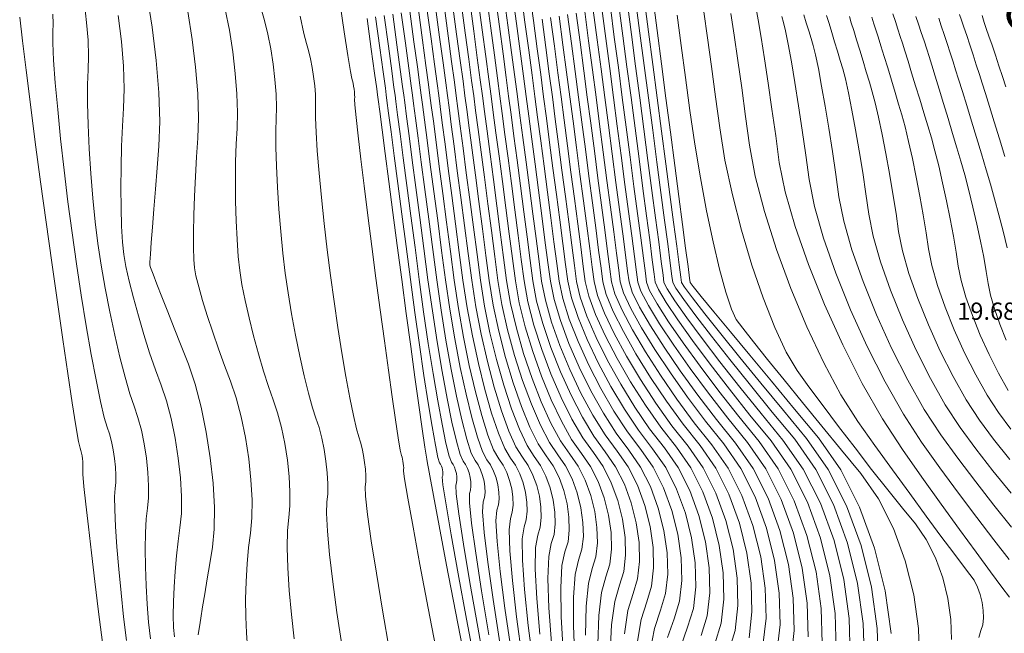
# Model space of a CAD drawing. Units: metres. Extents: x 0 to 629682, y 52 to 2097370.
# Drawn here: x 610875 to 610911, y 2096064 to 2096087 of the extents above; entities that cross this region are included whole.
import ezdxf

# ---------------------------------------------------------------- set-up
doc = ezdxf.new("R2010")
doc.units = ezdxf.units.M
for name, color, linetype in [('CVL_CURV_D', 8, 'Continuous'), ('CVL_CURV_G', 2, 'Continuous'), ('Estructura', 4, 'Continuous')]:
    doc.layers.add(name, color=color, linetype=linetype)
doc.styles.add('romans', font='romans.shx')
doc.styles.get("Standard").update_dxf_attribs({"font": 'arial.ttf'})

msp = doc.modelspace()

# ---------------------------------------------------------------- linework, layer by layer
at = {"layer": 'CVL_CURV_D', "linetype": 'Continuous', "lineweight": 0}
for points, elevation in [([(610898.42948, 2096064.1685), (610898.66071, 2096064.85159), (610898.85669, 2096065.49022), (610898.93967, 2096066.23693), (610898.91671, 2096067.05583), (610898.79485, 2096067.91103), (610898.58111, 2096068.76664), (610898.28255, 2096069.58676), (610897.90621, 2096070.33551), (610897.45912, 2096070.97699), (610896.97261, 2096071.61771), (610896.48484, 2096072.36433), (610896.01315, 2096073.18114), (610895.57486, 2096074.03245), (610895.1873, 2096074.88257), (610894.86779, 2096075.6958), (610894.63365, 2096076.43645), (610894.50222, 2096077.06882), (610894.41751, 2096077.71449), (610894.31541, 2096078.4927), (610894.20105, 2096079.36431), (610894.07958, 2096080.29014), (610893.95613, 2096081.23104), (610893.83584, 2096082.14784), (610893.72386, 2096083.00137), (610893.62531, 2096083.75249), (610893.52342, 2096084.52474), (610893.40199, 2096085.438), (610893.26704, 2096086.44759), (610893.12457, 2096087.50885)], 35), ([(610898.90769, 2096063.84313), (610899.15406, 2096064.54953), (610899.3606, 2096065.22262), (610899.44807, 2096066.00962), (610899.42387, 2096066.87271), (610899.29542, 2096067.77405), (610899.07016, 2096068.67582), (610898.75549, 2096069.54019), (610898.35884, 2096070.32933), (610897.88763, 2096071.00543), (610897.37593, 2096071.67262), (610896.86485, 2096072.43663), (610896.37238, 2096073.26194), (610895.91649, 2096074.11306), (610895.51518, 2096074.95446), (610895.18642, 2096075.75064), (610894.94821, 2096076.4661), (610894.81851, 2096077.06533), (610894.73805, 2096077.67857), (610894.63898, 2096078.43362), (610894.52645, 2096079.29133), (610894.40559, 2096080.21253), (610894.28153, 2096081.15806), (610894.15942, 2096082.08875), (610894.0444, 2096082.96546), (610893.94159, 2096083.749), (610893.83567, 2096084.55229), (610893.71182, 2096085.4848), (610893.57601, 2096086.50222), (610893.43417, 2096087.56023)], 34.5), ([(610881.44557, 2096064.26799), (610881.45592, 2096064.34784), (610881.48758, 2096064.55515), (610881.53754, 2096064.87135), (610881.60282, 2096065.27789), (610881.68041, 2096065.75619), (610881.76732, 2096066.2877), (610881.86055, 2096066.85385), (610881.9571, 2096067.43608), (610882.02262, 2096068.09609), (610882.02816, 2096068.88203), (610881.97881, 2096069.75507), (610881.87966, 2096070.67634), (610881.73583, 2096071.607), (610881.5524, 2096072.50819), (610881.33447, 2096073.34107), (610881.08713, 2096074.06678), (610880.82794, 2096074.72407), (610880.57649, 2096075.36362), (610880.34098, 2096075.96442), (610880.12959, 2096076.50545), (610879.95052, 2096076.96571), (610879.81196, 2096077.3242), (610879.7221, 2096077.55991), (610879.68913, 2096077.65183), (610879.695, 2096077.76002), (610879.7149, 2096078.04169), (610879.7469, 2096078.47161), (610879.78904, 2096079.02451), (610879.83939, 2096079.67516), (610879.89602, 2096080.39829), (610879.95697, 2096081.16867), (610880.02031, 2096081.96104), (610880.04934, 2096082.85195), (610880.01333, 2096083.90078), (610879.91928, 2096085.0566), (610879.77422, 2096086.26845), (610879.58514, 2096087.48537)], 47), ([(610890.09924, 2096063.47735), (610889.76506, 2096065.23002), (610889.46742, 2096066.811), (610889.21782, 2096068.15884), (610889.02771, 2096069.21208), (610888.90859, 2096069.9093), (610888.87194, 2096070.18905), (610888.87761, 2096070.24614), (610888.87809, 2096070.31413), (610888.87382, 2096070.38965), (610888.86525, 2096070.46935), (610888.8528, 2096070.54985), (610888.83694, 2096070.62781), (610888.81808, 2096070.69986), (610888.79669, 2096070.76264), (610888.75628, 2096070.9566), (610888.68369, 2096071.39939), (610888.58433, 2096072.05342), (610888.46359, 2096072.88112), (610888.32688, 2096073.84489), (610888.1796, 2096074.90715), (610888.02715, 2096076.03033), (610887.87492, 2096077.17683), (610887.72605, 2096078.32474), (610887.58309, 2096079.45189), (610887.45056, 2096080.52034), (610887.33299, 2096081.49212), (610887.2349, 2096082.3293), (610887.16081, 2096082.99392), (610887.11524, 2096083.44802), (610887.10274, 2096083.65367), (610887.10525, 2096083.73074), (610887.10213, 2096083.82147), (610887.094, 2096083.92145), (610887.08145, 2096084.02628), (610887.06509, 2096084.13155), (610887.04553, 2096084.23285), (610887.02338, 2096084.32578), (610886.99924, 2096084.40592), (610886.94968, 2096084.65781), (610886.85568, 2096085.23611), (610886.72448, 2096086.0916), (610886.56331, 2096087.17509)], 44.5), ([(610895.07731, 2096063.35806), (610895.02052, 2096064.58783), (610895.02092, 2096065.63526), (610895.08202, 2096066.44607), (610895.20732, 2096066.96598), (610895.32928, 2096067.36341), (610895.38092, 2096067.8281), (610895.36663, 2096068.33771), (610895.29079, 2096068.86992), (610895.15778, 2096069.40237), (610894.97199, 2096069.91275), (610894.73778, 2096070.3787), (610894.45955, 2096070.77791), (610894.14935, 2096071.23334), (610893.82478, 2096071.85821), (610893.49857, 2096072.6155), (610893.18345, 2096073.46822), (610892.89213, 2096074.37936), (610892.63734, 2096075.31192), (610892.4318, 2096076.22889), (610892.28823, 2096077.09327), (610892.17374, 2096077.96592), (610892.05036, 2096078.90627), (610891.92324, 2096079.87516), (610891.79751, 2096080.83341), (610891.67832, 2096081.74188), (610891.5708, 2096082.5614), (610891.48008, 2096083.25281), (610891.41131, 2096083.77694), (610891.33768, 2096084.33188), (610891.2332, 2096085.11036), (610891.10429, 2096086.06518), (610890.95737, 2096087.14914)], 38.5), ([(610895.90465, 2096063.92903), (610895.94262, 2096064.96694), (610896.03844, 2096065.79534), (610896.19401, 2096066.36186), (610896.33711, 2096066.82821), (610896.39771, 2096067.37348), (610896.38094, 2096067.97146), (610896.29195, 2096068.59595), (610896.13588, 2096069.22073), (610895.91786, 2096069.81961), (610895.64305, 2096070.36636), (610895.31657, 2096070.83479), (610894.95599, 2096071.34316), (610894.5848, 2096072.00281), (610894.21702, 2096072.77711), (610893.86671, 2096073.62943), (610893.54789, 2096074.52314), (610893.27461, 2096075.4216), (610893.0609, 2096076.28819), (610892.9208, 2096077.08628), (610892.81481, 2096077.89408), (610892.69752, 2096078.78811), (610892.57404, 2096079.7292), (610892.44953, 2096080.67819), (610892.32912, 2096081.59593), (610892.21795, 2096082.44324), (610892.12116, 2096083.18097), (610892.04388, 2096083.76995), (610891.96217, 2096084.38698), (610891.85286, 2096085.20397), (610891.72222, 2096086.17444), (610891.57657, 2096087.25191)], 37.5), ([(610896.34671, 2096063.59963), (610896.40346, 2096064.63278), (610896.51665, 2096065.46997), (610896.68735, 2096066.05981), (610896.84103, 2096066.56061), (610896.9061, 2096067.14617), (610896.8881, 2096067.78834), (610896.79253, 2096068.45897), (610896.62492, 2096069.12991), (610896.3908, 2096069.77304), (610896.09568, 2096070.36019), (610895.74508, 2096070.86323), (610895.35931, 2096071.39807), (610894.96481, 2096072.07511), (610894.57625, 2096072.85792), (610894.20834, 2096073.71003), (610893.87577, 2096074.59502), (610893.59325, 2096075.47644), (610893.37545, 2096076.31784), (610893.23708, 2096077.08279), (610893.13535, 2096077.85816), (610893.02109, 2096078.72903), (610892.89944, 2096079.65622), (610892.77554, 2096080.60058), (610892.65452, 2096081.52295), (610892.54153, 2096082.38416), (610892.4417, 2096083.14505), (610892.36017, 2096083.76646), (610892.27442, 2096084.41453), (610892.16268, 2096085.25078), (610892.03119, 2096086.22907), (610891.88617, 2096087.3033)], 37), ([(610896.86431, 2096064.29863), (610896.99485, 2096065.1446), (610897.18069, 2096065.75775), (610897.34494, 2096066.29301), (610897.41449, 2096066.91886), (610897.39525, 2096067.60521), (610897.29311, 2096068.32198), (610897.11397, 2096069.0391), (610896.86374, 2096069.72647), (610896.54831, 2096070.35402), (610896.17359, 2096070.89167), (610895.76264, 2096071.45298), (610895.34482, 2096072.14742), (610894.93548, 2096072.93872), (610894.54997, 2096073.79064), (610894.20366, 2096074.66691), (610893.91188, 2096075.53128), (610893.69, 2096076.3475), (610893.55337, 2096077.0793), (610893.45589, 2096077.82225), (610893.34467, 2096078.66995), (610893.22484, 2096079.58324), (610893.10155, 2096080.52297), (610892.97992, 2096081.44997), (610892.86511, 2096082.32508), (610892.76224, 2096083.10913), (610892.67645, 2096083.76297), (610892.58667, 2096084.44209), (610892.47251, 2096085.29758), (610892.34015, 2096086.2837), (610892.19577, 2096087.35468)], 36.5), ([(610897.786, 2096063.63031), (610897.95127, 2096064.49387), (610898.16737, 2096065.15364), (610898.35277, 2096065.75782), (610898.43128, 2096066.46424), (610898.40956, 2096067.23896), (610898.29427, 2096068.04801), (610898.09206, 2096068.85746), (610897.80961, 2096069.63333), (610897.45358, 2096070.34168), (610897.03061, 2096070.94855), (610896.56928, 2096071.5628), (610896.10483, 2096072.29202), (610895.65393, 2096073.10033), (610895.23323, 2096073.95185), (610894.85942, 2096074.81068), (610894.54915, 2096075.64096), (610894.3191, 2096076.4068), (610894.18594, 2096077.07231), (610894.09697, 2096077.75041), (610893.99183, 2096078.55179), (610893.87565, 2096079.43729), (610893.75357, 2096080.36775), (610893.63073, 2096081.30402), (610893.51226, 2096082.20692), (610893.40332, 2096083.03729), (610893.30902, 2096083.75598), (610893.21117, 2096084.49719), (610893.09217, 2096085.39119), (610892.95808, 2096086.39296), (610892.81497, 2096087.45746)], 35.5), ([(610905.54878, 2096063.28191), (610905.50972, 2096064.6752), (610905.30237, 2096066.13025), (610904.93872, 2096067.58599), (610904.43075, 2096068.98135), (610903.79043, 2096070.25528), (610903.02975, 2096071.3467), (610902.2158, 2096072.33155), (610901.42496, 2096073.30427), (610900.68309, 2096074.23161), (610900.01606, 2096075.08031), (610899.44976, 2096075.8171), (610899.01005, 2096076.40872), (610898.72282, 2096076.82192), (610898.61393, 2096077.02342), (610898.58452, 2096077.24754), (610898.52192, 2096077.72465), (610898.43127, 2096078.41559), (610898.3177, 2096079.2812), (610898.18635, 2096080.28232), (610898.04236, 2096081.37978), (610897.89087, 2096082.53443), (610897.73701, 2096083.70709), (610897.58265, 2096084.88291), (610897.42975, 2096086.04647), (610897.28357, 2096087.15779)], 28.5), ([(610906.52403, 2096064.30895), (610906.30353, 2096065.85628), (610905.91681, 2096067.40435), (610905.37662, 2096068.88821), (610904.6957, 2096070.24294), (610903.88677, 2096071.40358), (610903.02245, 2096072.44137), (610902.18498, 2096073.44888), (610901.40154, 2096074.39322), (610900.69932, 2096075.24152), (610900.10552, 2096075.96087), (610899.64733, 2096076.51841), (610899.35192, 2096076.88122), (610899.2465, 2096077.01644), (610899.2256, 2096077.1757), (610899.16908, 2096077.60649), (610899.08207, 2096078.26964), (610898.96972, 2096079.12598), (610898.83715, 2096080.13637), (610898.68952, 2096081.26162), (610898.53194, 2096082.46259), (610898.36958, 2096083.7001), (610898.20715, 2096084.93801), (610898.04941, 2096086.14008), (610897.9015, 2096087.26705)], 27.5), ([(610883.23041, 2096063.81154), (610883.18738, 2096064.33393), (610883.16402, 2096064.92386), (610883.1601, 2096065.55457), (610883.17537, 2096066.19931), (610883.2096, 2096066.83132), (610883.26255, 2096067.42384), (610883.33398, 2096067.95011), (610883.3883, 2096068.49728), (610883.39289, 2096069.14886), (610883.35198, 2096069.87264), (610883.26979, 2096070.63641), (610883.15054, 2096071.40796), (610882.99847, 2096072.15509), (610882.81779, 2096072.84557), (610882.61275, 2096073.44721), (610882.39455, 2096074.0175), (610882.17671, 2096074.61937), (610881.96688, 2096075.2288), (610881.77273, 2096075.82177), (610881.60191, 2096076.37423), (610881.46208, 2096076.86217), (610881.36088, 2096077.26155), (610881.30599, 2096077.54833), (610881.2833, 2096077.8486), (610881.2731, 2096078.28609), (610881.27467, 2096078.83324), (610881.28724, 2096079.4625), (610881.31008, 2096080.14634), (610881.34245, 2096080.8572), (610881.3836, 2096081.56754), (610881.4328, 2096082.2498), (610881.45686, 2096082.9884), (610881.42701, 2096083.85792), (610881.34904, 2096084.81614), (610881.22878, 2096085.82081), (610881.07202, 2096086.82969)], 46.5), ([(610886.64331, 2096063.90564), (610886.46454, 2096065.07694), (610886.31376, 2096066.18279), (610886.19659, 2096067.17907), (610886.11866, 2096068.0217), (610886.08557, 2096068.66657), (610886.10296, 2096069.06958), (610886.13296, 2096069.37171), (610886.13549, 2096069.73149), (610886.1129, 2096070.13115), (610886.06752, 2096070.55288), (610886.00167, 2096070.97891), (610885.9177, 2096071.39145), (610885.81794, 2096071.77272), (610885.70472, 2096072.10492), (610885.57541, 2096072.48705), (610885.4302, 2096073.00938), (610885.27561, 2096073.64111), (610885.11816, 2096074.35144), (610884.9644, 2096075.10956), (610884.82084, 2096075.88466), (610884.69402, 2096076.64594), (610884.59046, 2096077.36258), (610884.50468, 2096078.08667), (610884.4281, 2096078.86899), (610884.36262, 2096079.67679), (610884.31011, 2096080.47731), (610884.27249, 2096081.23782), (610884.25163, 2096081.92556), (610884.24942, 2096082.50778), (610884.26777, 2096082.95174), (610884.28106, 2096083.35957), (610884.26457, 2096083.8397), (610884.22152, 2096084.3688), (610884.15511, 2096084.92355), (610884.06856, 2096085.48062), (610883.96506, 2096086.01669), (610883.84784, 2096086.50844), (610883.7201, 2096086.93253)], 45.5), ([(610889.09976, 2096086.84081), (610889.25051, 2096085.7374), (610889.37424, 2096084.82953), (610889.46418, 2096084.16657), (610889.5136, 2096083.79789), (610889.55685, 2096083.46832), (610889.62933, 2096082.91589), (610889.72591, 2096082.17975), (610889.84146, 2096081.29908), (610889.97083, 2096080.31302), (610890.10889, 2096079.26076), (610890.2505, 2096078.18144), (610890.39052, 2096077.11422), (610890.54449, 2096076.05098), (610890.72552, 2096074.98288), (610890.92484, 2096073.94804), (610891.13366, 2096072.98459), (610891.34322, 2096072.13067), (610891.54473, 2096071.42439), (610891.72941, 2096070.90388), (610891.88849, 2096070.60727), (610892.02199, 2096070.41573), (610892.13436, 2096070.19217), (610892.2235, 2096069.94729), (610892.28732, 2096069.69182), (610892.32371, 2096069.43647), (610892.33056, 2096069.19195), (610892.30579, 2096068.96899), (610892.24727, 2096068.77831), (610892.21277, 2096068.39828), (610892.25585, 2096067.64021), (610892.36814, 2096066.56422), (610892.54129, 2096065.23043), (610892.76692, 2096063.69893)], 41.5), ([(610889.40936, 2096086.8922), (610889.55947, 2096085.79203), (610889.68406, 2096084.87633), (610889.77643, 2096084.19412), (610889.82989, 2096083.7944), (610889.87738, 2096083.4324), (610889.9529, 2096082.85681), (610890.05131, 2096082.10677), (610890.16747, 2096081.22147), (610890.29623, 2096080.24005), (610890.43247, 2096079.20168), (610890.57104, 2096078.14552), (610890.70681, 2096077.11073), (610890.85904, 2096076.08063), (610891.04416, 2096075.03772), (610891.25272, 2096074.01993), (610891.4753, 2096073.0652), (610891.70244, 2096072.21147), (610891.92473, 2096071.49669), (610892.13273, 2096070.95879), (610892.317, 2096070.63571), (610892.47462, 2096070.40956), (610892.60729, 2096070.1456), (610892.71255, 2096069.85647), (610892.7879, 2096069.55483), (610892.83086, 2096069.25334), (610892.83896, 2096068.96464), (610892.8097, 2096068.7014), (610892.74061, 2096068.47625), (610892.69098, 2096068.07291), (610892.71669, 2096067.30605), (610892.8102, 2096066.23482), (610892.96396, 2096064.91837), (610893.1704, 2096063.41581)], 41), ([(610889.71896, 2096086.94359), (610889.86844, 2096085.84666), (610889.99389, 2096084.92314), (610890.08868, 2096084.22167), (610890.14617, 2096083.79091), (610890.19792, 2096083.39648), (610890.27648, 2096082.79773), (610890.37671, 2096082.0338), (610890.49347, 2096081.14386), (610890.62163, 2096080.16707), (610890.75605, 2096079.14259), (610890.89158, 2096078.1096), (610891.02309, 2096077.10724), (610891.17359, 2096076.11028), (610891.3628, 2096075.09256), (610891.5806, 2096074.09181), (610891.81693, 2096073.1458), (610892.06167, 2096072.29228), (610892.30474, 2096071.56899), (610892.53605, 2096071.0137), (610892.74551, 2096070.66415), (610892.92725, 2096070.40339), (610893.08023, 2096070.09903), (610893.2016, 2096069.76565), (610893.28848, 2096069.41785), (610893.33802, 2096069.07021), (610893.34735, 2096068.73733), (610893.31362, 2096068.4338), (610893.23395, 2096068.1742), (610893.16918, 2096067.74754), (610893.17754, 2096066.97189), (610893.25227, 2096065.90542), (610893.38663, 2096064.6063), (610893.57387, 2096063.1327)], 40.5), ([(610894.23197, 2096063.98218), (610894.1364, 2096065.24663), (610894.09923, 2096066.30358), (610894.1256, 2096067.09681), (610894.22064, 2096067.57009), (610894.32145, 2096067.8986), (610894.36414, 2096068.28272), (610894.35232, 2096068.70396), (610894.28964, 2096069.14388), (610894.17969, 2096069.58401), (610894.02611, 2096070.00589), (610893.83252, 2096070.39105), (610893.60253, 2096070.72103), (610893.3427, 2096071.12352), (610893.06476, 2096071.7136), (610892.78012, 2096072.45389), (610892.50019, 2096073.30701), (610892.23637, 2096074.23559), (610892.00007, 2096075.20224), (610891.8027, 2096076.16959), (610891.65566, 2096077.10025), (610891.53266, 2096078.03776), (610891.4032, 2096079.02443), (610891.27244, 2096080.02111), (610891.14549, 2096080.98864), (610891.02752, 2096081.88784), (610890.92364, 2096082.67956), (610890.839, 2096083.32465), (610890.77874, 2096083.78392), (610890.71318, 2096084.27678), (610890.61355, 2096085.01675), (610890.48637, 2096085.95592), (610890.33816, 2096087.04636)], 39.5), ([(610894.65464, 2096063.67012), (610894.57846, 2096064.91723), (610894.56008, 2096065.96942), (610894.60381, 2096066.77144), (610894.71398, 2096067.26803), (610894.82536, 2096067.631), (610894.87253, 2096068.05541), (610894.85948, 2096068.52084), (610894.79021, 2096069.0069), (610894.66874, 2096069.49319), (610894.49905, 2096069.95932), (610894.28515, 2096070.38487), (610894.03104, 2096070.74947), (610893.74602, 2096071.17843), (610893.44477, 2096071.7859), (610893.13935, 2096072.53469), (610892.84182, 2096073.38762), (610892.56425, 2096074.30747), (610892.3187, 2096075.25708), (610892.11725, 2096076.19924), (610891.97194, 2096077.09676), (610891.8532, 2096078.00184), (610891.72678, 2096078.96535), (610891.59784, 2096079.94813), (610891.4715, 2096080.91102), (610891.35292, 2096081.81486), (610891.24722, 2096082.62048), (610891.15954, 2096083.28873), (610891.09503, 2096083.78043), (610891.02543, 2096084.30433), (610890.92337, 2096085.06355), (610890.79533, 2096086.01055), (610890.64776, 2096087.09775)], 39), ([(610902.3841, 2096063.61703), (610902.49843, 2096064.64577), (610902.46679, 2096065.77395), (610902.2989, 2096066.95215), (610902.00444, 2096068.1309), (610901.59312, 2096069.26077), (610901.07464, 2096070.29231), (610900.45869, 2096071.17606), (610899.79587, 2096072.00208), (610899.1449, 2096072.87045), (610898.52773, 2096073.74678), (610897.96628, 2096074.59668), (610897.48247, 2096075.38578), (610897.09824, 2096076.07968), (610896.83551, 2096076.64401), (610896.71622, 2096077.04438), (610896.66128, 2096077.46305), (610896.58045, 2096078.07914), (610896.47886, 2096078.85346), (610896.36164, 2096079.74687), (610896.23394, 2096080.72019), (610896.10089, 2096081.73427), (610895.96763, 2096082.74994), (610895.8393, 2096083.72804), (610895.70916, 2096084.7176), (610895.57079, 2096085.76564), (610895.42979, 2096086.83)], 31.5), ([(610902.88801, 2096063.34943), (610903.00682, 2096064.41846), (610902.97395, 2096065.59083), (610902.79948, 2096066.81516), (610902.49349, 2096068.04008), (610902.06606, 2096069.2142), (610901.52727, 2096070.28614), (610900.8872, 2096071.2045), (610900.19919, 2096072.05699), (610899.52491, 2096072.94275), (610898.88696, 2096073.82758), (610898.30791, 2096074.67729), (610897.81035, 2096075.45767), (610897.41688, 2096076.13452), (610897.15006, 2096076.67366), (610897.0325, 2096077.04088), (610896.98182, 2096077.42714), (610896.90403, 2096078.02006), (610896.80426, 2096078.78048), (610896.68765, 2096079.66926), (610896.55934, 2096080.64721), (610896.42447, 2096081.67519), (610896.28817, 2096082.71402), (610896.15559, 2096083.72455), (610896.02141, 2096084.74515), (610895.88061, 2096085.81244), (610895.73875, 2096086.88463)], 31), ([(610903.51521, 2096064.19115), (610903.4811, 2096065.4077), (610903.30006, 2096066.67818), (610902.98253, 2096067.94926), (610902.539, 2096069.16763), (610901.9799, 2096070.27996), (610901.31571, 2096071.23294), (610900.60251, 2096072.1119), (610899.90492, 2096073.01506), (610899.24618, 2096073.90839), (610898.64954, 2096074.75789), (610898.13823, 2096075.52955), (610897.73551, 2096076.18936), (610897.46461, 2096076.70331), (610897.34879, 2096077.03739), (610897.30236, 2096077.39122), (610897.22761, 2096077.96098), (610897.12966, 2096078.70751), (610897.01366, 2096079.59165), (610896.88474, 2096080.57423), (610896.74805, 2096081.61611), (610896.60871, 2096082.6781), (610896.47187, 2096083.72106), (610896.33366, 2096084.7727), (610896.19044, 2096085.85925), (610896.04772, 2096086.93927)], 30.5), ([(610904.532, 2096063.73653), (610904.49541, 2096065.04145), (610904.30121, 2096066.40421), (610903.96063, 2096067.76762), (610903.48487, 2096069.07449), (610902.88517, 2096070.26762), (610902.17273, 2096071.28982), (610901.40916, 2096072.22173), (610900.66494, 2096073.15966), (610899.96463, 2096074.07), (610899.3328, 2096074.9191), (610898.794, 2096075.67333), (610898.37278, 2096076.29904), (610898.09372, 2096076.76262), (610897.98136, 2096077.03041), (610897.94344, 2096077.31938), (610897.87477, 2096077.84281), (610897.78047, 2096078.56155), (610897.66568, 2096079.43643), (610897.53555, 2096080.42828), (610897.3952, 2096081.49794), (610897.24979, 2096082.60626), (610897.10444, 2096083.71407), (610896.95816, 2096084.82781), (610896.8101, 2096085.95286), (610896.66564, 2096087.04853)], 29.5), ([(610905.04039, 2096063.50922), (610905.00256, 2096064.85833), (610904.80179, 2096066.26723), (610904.44967, 2096067.67681), (610903.95781, 2096069.02792), (610903.3378, 2096070.26145), (610902.60124, 2096071.31826), (610901.81248, 2096072.27664), (610901.04495, 2096073.23197), (610900.32386, 2096074.15081), (610899.67443, 2096074.9997), (610899.12188, 2096075.74521), (610898.69142, 2096076.35388), (610898.40827, 2096076.79227), (610898.29764, 2096077.02691), (610898.26398, 2096077.28346), (610898.19834, 2096077.78373), (610898.10587, 2096078.48857), (610897.99169, 2096079.35881), (610897.86095, 2096080.3553), (610897.71878, 2096081.43886), (610897.57033, 2096082.57035), (610897.42072, 2096083.71058), (610897.27041, 2096084.85536), (610897.11992, 2096085.99966), (610896.97461, 2096087.10316)], 29), ([(610908.70097, 2096064.10092), (610908.68073, 2096064.82281), (610908.5733, 2096065.57669), (610908.38488, 2096066.33094), (610908.12169, 2096067.0539), (610907.78994, 2096067.71394), (610907.39581, 2096068.27943), (610906.92933, 2096068.84846), (610906.39308, 2096069.51854), (610905.81215, 2096070.25709), (610905.21161, 2096071.03156), (610904.61654, 2096071.80937), (610904.05204, 2096072.55796), (610903.54319, 2096073.24477), (610903.11505, 2096073.83723), (610902.72013, 2096074.50219), (610902.30512, 2096075.39392), (610901.88645, 2096076.46092), (610901.48052, 2096077.65171), (610901.10377, 2096078.91482), (610900.77262, 2096080.19876), (610900.50348, 2096081.45206), (610900.31276, 2096082.62323), (610900.16492, 2096083.73906), (610900.01691, 2096084.83597), (610899.87399, 2096085.87692), (610899.74138, 2096086.82485)], 26.5), ([(610910.7963, 2096065.62633), (610910.51772, 2096065.99402), (610910.10848, 2096066.54734), (610909.59202, 2096067.25411), (610908.99176, 2096068.08212), (610908.33113, 2096068.99918), (610907.63356, 2096069.97308), (610906.92247, 2096070.97164), (610906.20121, 2096072.08034), (610905.47488, 2096073.36553), (610904.76956, 2096074.76627), (610904.11134, 2096076.22165), (610903.5263, 2096077.67071), (610903.04052, 2096079.05254), (610902.68009, 2096080.30619), (610902.47108, 2096081.37074), (610902.34153, 2096082.33427), (610902.20566, 2096083.30244), (610902.06881, 2096084.24067), (610901.93635, 2096085.11438), (610901.81362, 2096085.88898), (610901.70599, 2096086.5299), (610901.61879, 2096087.00257)], 25.5), ([(610877.98538, 2096063.98664), (610877.84135, 2096065.10227), (610877.70426, 2096066.19745), (610877.57836, 2096067.23533), (610877.46786, 2096068.17907), (610877.37699, 2096068.9918), (610877.30997, 2096069.63669), (610877.27102, 2096070.07688), (610877.26438, 2096070.27552), (610877.27174, 2096070.34964), (610877.27236, 2096070.4379), (610877.26682, 2096070.53593), (610877.25569, 2096070.63939), (610877.23953, 2096070.7439), (610877.21894, 2096070.8451), (610877.19446, 2096070.93862), (610877.16669, 2096071.02012), (610877.11354, 2096071.2687), (610877.01735, 2096071.83444), (610876.88531, 2096072.66939), (610876.72462, 2096073.72558), (610876.54248, 2096074.95508), (610876.34606, 2096076.30994), (610876.14256, 2096077.74218), (610875.93918, 2096079.20388), (610875.74016, 2096080.6674), (610875.549, 2096082.10481), (610875.37173, 2096083.46768), (610875.21442, 2096084.70758), (610875.08312, 2096085.77609), (610874.98389, 2096086.62478)], 49), ([(610878.85043, 2096064.05698), (610878.74499, 2096064.91366), (610878.65009, 2096065.78688), (610878.56816, 2096066.64434), (610878.5016, 2096067.45377), (610878.45284, 2096068.1829), (610878.4243, 2096068.79944), (610878.4184, 2096069.27112), (610878.43756, 2096069.56566), (610878.45946, 2096069.78625), (610878.46131, 2096070.04893), (610878.44482, 2096070.34072), (610878.41168, 2096070.64863), (610878.36361, 2096070.95967), (610878.3023, 2096071.26087), (610878.22946, 2096071.53923), (610878.1468, 2096071.78178), (610878.04214, 2096072.13254), (610877.90713, 2096072.71674), (610877.74923, 2096073.49314), (610877.57587, 2096074.42055), (610877.39449, 2096075.45774), (610877.21253, 2096076.5635), (610877.03745, 2096077.69661), (610876.87667, 2096078.81587), (610876.72887, 2096079.94055), (610876.59047, 2096081.08903), (610876.46552, 2096082.21866), (610876.35808, 2096083.28682), (610876.27219, 2096084.25086), (610876.21192, 2096085.06816), (610876.18133, 2096085.69607), (610876.18447, 2096086.09198), (610876.19417, 2096086.38974), (610876.18213, 2096086.74028)], 48.5), ([(610880.58052, 2096064.19765), (610880.55228, 2096064.53645), (610880.54175, 2096064.96573), (610880.54775, 2096065.46235), (610880.56908, 2096066.00318), (610880.60455, 2096066.56509), (610880.65298, 2096067.12495), (610880.71317, 2096067.65961), (610880.78392, 2096068.14594), (610880.8349, 2096068.65947), (610880.83921, 2096069.271), (610880.80081, 2096069.95028), (610880.72367, 2096070.6671), (610880.61175, 2096071.39122), (610880.46903, 2096072.09242), (610880.29946, 2096072.74046), (610880.10702, 2096073.30511), (610879.89934, 2096073.86023), (610879.68671, 2096074.48133), (610879.47706, 2096075.14066), (610879.27835, 2096075.81048), (610879.09851, 2096076.46305), (610878.94548, 2096077.07063), (610878.82722, 2096077.60548), (610878.75164, 2096078.03984), (610878.70629, 2096078.48686), (610878.67343, 2096079.05747), (610878.6531, 2096079.72063), (610878.64539, 2096080.44528), (610878.65033, 2096081.20039), (610878.66799, 2096081.95491), (610878.69842, 2096082.67781), (610878.7417, 2096083.33802), (610878.76428, 2096084.03121), (610878.73626, 2096084.84728), (610878.66309, 2096085.7466), (610878.55022, 2096086.6895)], 47.5), ([(610888.37127, 2096063.69149), (610888.1148, 2096065.15348), (610887.89059, 2096066.49689), (610887.7072, 2096067.66896), (610887.57318, 2096068.61689), (610887.49708, 2096069.28794), (610887.48745, 2096069.62931), (610887.50528, 2096069.80893), (610887.50679, 2096070.02281), (610887.49336, 2096070.2604), (610887.46638, 2096070.51111), (610887.42724, 2096070.76438), (610887.37732, 2096071.00963), (610887.31801, 2096071.23629), (610887.2507, 2096071.43378), (610887.16585, 2096071.72182), (610887.05695, 2096072.20438), (610886.92997, 2096072.84727), (610886.79088, 2096073.61628), (610886.64564, 2096074.47722), (610886.50022, 2096075.39591), (610886.36058, 2096076.33813), (610886.23269, 2096077.26971), (610886.11537, 2096078.20571), (610886.0056, 2096079.16044), (610885.90659, 2096080.09856), (610885.82155, 2096080.98472), (610885.75369, 2096081.78356), (610885.70622, 2096082.45974), (610885.68233, 2096082.9779), (610885.68525, 2096083.3027), (610885.69315, 2096083.54515), (610885.68335, 2096083.83058), (610885.65776, 2096084.14512), (610885.61828, 2096084.47492), (610885.56682, 2096084.80609), (610885.5053, 2096085.12477), (610885.43561, 2096085.41711), (610885.35967, 2096085.66923), (610885.26187, 2096086.03916), (610885.13042, 2096086.66444)], 45), ([(610887.86136, 2096086.63527), (610888.01465, 2096085.51887), (610888.13492, 2096084.6423), (610888.21519, 2096084.05637), (610888.24847, 2096083.81186), (610888.27469, 2096083.612), (610888.33501, 2096083.15221), (610888.4243, 2096082.47166), (610888.53742, 2096081.60952), (610888.66922, 2096080.60494), (610888.81458, 2096079.49708), (610888.96834, 2096078.32511), (610889.12538, 2096077.12819), (610889.28629, 2096075.93238), (610889.45098, 2096074.76352), (610889.61331, 2096073.66049), (610889.76714, 2096072.66218), (610889.90632, 2096071.80745), (610890.02469, 2096071.13517), (610890.11612, 2096070.68424), (610890.17445, 2096070.49351), (610890.21145, 2096070.44042), (610890.2426, 2096070.37844), (610890.26731, 2096070.31057), (610890.285, 2096070.23975), (610890.29509, 2096070.16897), (610890.29699, 2096070.10119), (610890.29012, 2096070.03939), (610890.2739, 2096069.98653), (610890.29993, 2096069.69975), (610890.41246, 2096068.97684), (610890.59989, 2096067.88182), (610890.8506, 2096066.47867), (610891.15301, 2096064.83139), (610891.4955, 2096063.00398)], 43.5), ([(610888.17096, 2096086.68665), (610888.32362, 2096085.5735), (610888.44475, 2096084.68911), (610888.52744, 2096084.08392), (610888.56475, 2096083.80837), (610888.59523, 2096083.57608), (610888.65859, 2096083.09313), (610888.7497, 2096082.39869), (610888.86343, 2096081.53191), (610888.99462, 2096080.53196), (610889.13816, 2096079.438), (610889.28888, 2096078.28919), (610889.44167, 2096077.1247), (610889.60084, 2096075.96203), (610889.76962, 2096074.81836), (610889.9412, 2096073.73238), (610890.10877, 2096072.74278), (610890.26554, 2096071.88825), (610890.4047, 2096071.20748), (610890.51944, 2096070.73915), (610890.60296, 2096070.52195), (610890.66409, 2096070.43424), (610890.71554, 2096070.33187), (610890.75636, 2096070.21975), (610890.78558, 2096070.10277), (610890.80225, 2096069.98584), (610890.80538, 2096069.87388), (610890.79404, 2096069.77179), (610890.76724, 2096069.68447), (610890.77814, 2096069.37438), (610890.87331, 2096068.64269), (610891.04195, 2096067.55242), (610891.27328, 2096066.16661), (610891.55649, 2096064.54828), (610891.88079, 2096062.76044)], 43), ([(610888.48056, 2096086.73804), (610888.63258, 2096085.62814), (610888.75458, 2096084.73592), (610888.83969, 2096084.11147), (610888.88104, 2096083.80488), (610888.91577, 2096083.54016), (610888.98217, 2096083.03405), (610889.07511, 2096082.32571), (610889.18944, 2096081.4543), (610889.32003, 2096080.45898), (610889.46173, 2096079.37892), (610889.60942, 2096078.25327), (610889.75795, 2096077.12121), (610889.91539, 2096075.99168), (610890.08825, 2096074.8732), (610890.26908, 2096073.80427), (610890.4504, 2096072.82339), (610890.62477, 2096071.96906), (610890.78471, 2096071.27978), (610890.92276, 2096070.79406), (610891.03147, 2096070.55039), (610891.11672, 2096070.42807), (610891.18848, 2096070.28531), (610891.24541, 2096070.12893), (610891.28616, 2096069.96578), (610891.3094, 2096069.80272), (610891.31378, 2096069.64657), (610891.29795, 2096069.50419), (610891.26059, 2096069.38242), (610891.25635, 2096069.04901), (610891.33415, 2096068.30853), (610891.48401, 2096067.22302), (610891.69595, 2096065.85455), (610891.95997, 2096064.26516)], 42.5), ([(610900.14074, 2096063.94542), (610900.36844, 2096064.68743), (610900.46485, 2096065.555), (610900.43818, 2096066.50646), (610900.29658, 2096067.50008), (610900.04825, 2096068.49418), (610899.70137, 2096069.44705), (610899.26411, 2096070.31699), (610898.74465, 2096071.0623), (610898.18258, 2096071.78244), (610897.62487, 2096072.58124), (610897.09083, 2096073.42356), (610896.59976, 2096074.27426), (610896.17094, 2096075.09823), (610895.8237, 2096075.86032), (610895.57731, 2096076.5254), (610895.45108, 2096077.05835), (610895.37913, 2096077.60673), (610895.28614, 2096078.31546), (610895.17725, 2096079.14537), (610895.05761, 2096080.05731), (610894.93233, 2096081.0121), (610894.80658, 2096081.97059), (610894.68547, 2096082.89362), (610894.57416, 2096083.74201), (610894.46017, 2096084.60739), (610894.33148, 2096085.57841), (610894.19393, 2096086.61148)], 33.5), ([(610900.63408, 2096063.64337), (610900.87235, 2096064.41983), (610900.97325, 2096065.32769), (610900.94533, 2096066.32333), (610900.79716, 2096067.3631), (610900.5373, 2096068.40336), (610900.17431, 2096069.40048), (610899.71674, 2096070.31082), (610899.17316, 2096071.09074), (610898.5859, 2096071.83735), (610898.00488, 2096072.65354), (610897.45006, 2096073.50436), (610896.94139, 2096074.35487), (610896.49883, 2096075.17012), (610896.14233, 2096075.91516), (610895.89186, 2096076.55506), (610895.76736, 2096077.05485), (610895.69967, 2096077.57081), (610895.60972, 2096078.25638), (610895.50265, 2096079.0724), (610895.38361, 2096079.9797), (610895.25774, 2096080.93912), (610895.13016, 2096081.91151), (610895.00601, 2096082.8577), (610894.89045, 2096083.73852), (610894.77241, 2096084.63495), (610894.6413, 2096085.62522), (610894.5029, 2096086.66611)], 33), ([(610901.37627, 2096064.15223), (610901.48164, 2096065.10038), (610901.45248, 2096066.1402), (610901.29774, 2096067.22611), (610901.02635, 2096068.31254), (610900.64724, 2096069.35391), (610900.16937, 2096070.30465), (610899.60167, 2096071.11918), (610898.98922, 2096071.89226), (610898.38489, 2096072.72584), (610897.80928, 2096073.58517), (610897.28302, 2096074.43547), (610896.82671, 2096075.242), (610896.46097, 2096075.97), (610896.20641, 2096076.58471), (610896.08365, 2096077.05136), (610896.02021, 2096077.53489), (610895.9333, 2096078.1973), (610895.82806, 2096078.99942), (610895.70962, 2096079.90209), (610895.58314, 2096080.86615), (610895.45373, 2096081.85243), (610895.32655, 2096082.82178), (610895.20673, 2096083.73503), (610895.08466, 2096084.6625), (610894.95113, 2096085.67203), (610894.81186, 2096086.72074)], 32.5), ([(610907.54146, 2096063.32227), (610907.50862, 2096064.49365), (610907.33429, 2096065.71695), (610907.02856, 2096066.94083), (610906.6015, 2096068.11396), (610906.06316, 2096069.18499), (610905.42363, 2096070.10258), (610904.72145, 2096070.94881), (610904.00604, 2096071.81815), (610903.30382, 2096072.67788), (610902.64121, 2096073.49529), (610902.04462, 2096074.23765), (610901.54048, 2096074.87223), (610901.1552, 2096075.36631), (610900.91519, 2096075.68718), (610900.73868, 2096076.05247), (610900.53283, 2096076.6721), (610900.30751, 2096077.50174), (610900.07257, 2096078.4971), (610899.83785, 2096079.61387), (610899.61322, 2096080.80772), (610899.40852, 2096082.03436), (610899.23361, 2096083.24948), (610899.07661, 2096084.44146), (610898.92254, 2096085.60274), (610898.77657, 2096086.69504)], 27), ([(610910.78857, 2096066.99921), (610910.23251, 2096067.7092), (610909.61285, 2096068.5201), (610908.95428, 2096069.40001), (610908.28144, 2096070.31703), (610907.61901, 2096071.23925), (610906.95974, 2096072.25265), (610906.29585, 2096073.42737), (610905.65115, 2096074.70772), (610905.04951, 2096076.03799), (610904.51476, 2096077.3625), (610904.07073, 2096078.62555), (610903.74128, 2096079.77145), (610903.55024, 2096080.74449), (610903.42984, 2096081.63188), (610903.30003, 2096082.53568), (610903.16623, 2096083.42255), (610903.03384, 2096084.25914), (610902.90828, 2096085.01211), (610902.79495, 2096085.64811), (610902.69928, 2096086.13379), (610902.62667, 2096086.43581), (610902.56341, 2096086.64741)], 25), ([(610910.873, 2096068.16429), (610910.23395, 2096068.95808), (610909.57742, 2096069.80085), (610908.92932, 2096070.66098), (610908.31555, 2096071.50686), (610907.71828, 2096072.42496), (610907.11681, 2096073.48921), (610906.53275, 2096074.64916), (610905.98768, 2096075.85434), (610905.50321, 2096077.05429), (610905.10095, 2096078.19857), (610904.80247, 2096079.23671), (610904.6294, 2096080.11825), (610904.51815, 2096080.92948), (610904.3944, 2096081.76891), (610904.26364, 2096082.60442), (610904.13133, 2096083.40391), (610904.00293, 2096084.13524), (610903.88392, 2096084.76632), (610903.77976, 2096085.26502), (610903.69593, 2096085.59923), (610903.61927, 2096085.85568), (610903.53535, 2096086.13463), (610903.44779, 2096086.42425), (610903.36019, 2096086.71271)], 24.5), ([(610910.80886, 2096070.61383), (610910.2212, 2096071.35183), (610909.70863, 2096072.04207), (610909.23535, 2096072.76958), (610908.75874, 2096073.6129), (610908.29593, 2096074.53204), (610907.86402, 2096075.48703), (610907.48013, 2096076.43787), (610907.16137, 2096077.3446), (610906.92486, 2096078.16722), (610906.78771, 2096078.86576), (610906.69476, 2096079.52469), (610906.58315, 2096080.23538), (610906.45847, 2096080.96818), (610906.3263, 2096081.69344), (610906.19223, 2096082.3815), (610906.06185, 2096083.00273), (610905.94073, 2096083.52747), (610905.83447, 2096083.92607), (610905.73099, 2096084.27222), (610905.61773, 2096084.64874), (610905.49954, 2096085.03966), (610905.38129, 2096085.42902), (610905.26785, 2096085.80084), (610905.16406, 2096086.13915), (610905.07479, 2096086.42799), (610905.00491, 2096086.65139)], 23.5), ([(610910.8506, 2096071.70986), (610910.40516, 2096072.30968), (610909.99388, 2096072.94189), (610909.57971, 2096073.67474), (610909.17752, 2096074.47348), (610908.80219, 2096075.30337), (610908.46858, 2096076.12966), (610908.19158, 2096076.91761), (610907.98605, 2096077.63248), (610907.86687, 2096078.23951), (610907.78307, 2096078.82229), (610907.67752, 2096079.46861), (610907.55588, 2096080.15005), (610907.42379, 2096080.8382), (610907.28688, 2096081.50464), (610907.15081, 2096082.12094), (610907.02122, 2096082.6587), (610906.90374, 2096083.08949), (610906.78685, 2096083.48049), (610906.65891, 2096083.90579), (610906.52541, 2096084.34737), (610906.39184, 2096084.78717), (610906.2637, 2096085.20716), (610906.14646, 2096085.58931), (610906.04563, 2096085.91558), (610905.9667, 2096086.16792), (610905.89611, 2096086.38941), (610905.81888, 2096086.62848)], 23), ([(610910.75242, 2096073.1142), (610910.40068, 2096073.73658), (610910.05911, 2096074.41492), (610909.74036, 2096075.11971), (610909.45704, 2096075.82145), (610909.22179, 2096076.49063), (610909.04724, 2096077.09774), (610908.94603, 2096077.61327), (610908.87137, 2096078.11989), (610908.7719, 2096078.70184), (610908.6533, 2096079.33193), (610908.52128, 2096079.98296), (610908.38154, 2096080.62777), (610908.23978, 2096081.23915), (610908.1017, 2096081.78992), (610907.97301, 2096082.25291), (610907.84271, 2096082.68876), (610907.7001, 2096083.16285), (610907.55128, 2096083.65507), (610907.4024, 2096084.14532), (610907.25955, 2096084.61349), (610907.12887, 2096085.03948), (610907.01647, 2096085.40317), (610906.92848, 2096085.68446), (610906.8498, 2096085.93135), (610906.76371, 2096086.19784), (610906.67392, 2096086.47279), (610906.5841, 2096086.74506)], 22.5), ([(610910.71625, 2096078.27249), (610910.57084, 2096078.87403), (610910.41771, 2096079.47556), (610910.26267, 2096080.05238), (610910.11155, 2096080.57975), (610909.95443, 2096081.1053), (610909.78247, 2096081.67696), (610909.60303, 2096082.27048), (610909.4235, 2096082.86163), (610909.25126, 2096083.42615), (610909.09368, 2096083.9398), (610908.95815, 2096084.37834), (610908.85205, 2096084.71752), (610908.75718, 2096085.01523), (610908.65337, 2096085.33656), (610908.5451, 2096085.6681), (610908.43679, 2096085.99641), (610908.33291, 2096086.30806), (610908.23791, 2096086.58964)], 21.5), ([(610910.6289, 2096081.57819), (610910.43405, 2096082.21978), (610910.24711, 2096082.83248), (610910.07609, 2096083.38997), (610909.92899, 2096083.86593), (610909.81384, 2096084.23406), (610909.71087, 2096084.55717), (610909.5982, 2096084.90592), (610909.48068, 2096085.26575), (610909.36314, 2096085.62208), (610909.2504, 2096085.96033), (610909.14729, 2096086.26594), (610909.05865, 2096086.52433), (610908.98931, 2096086.72094)], 21), ([(610910.66455, 2096084.09911), (610910.54303, 2096084.47529), (610910.41627, 2096084.8634), (610910.28949, 2096085.24775), (610910.16788, 2096085.6126), (610910.05666, 2096085.94224), (610909.96105, 2096086.22095), (610909.88626, 2096086.43301), (610909.81382, 2096086.6816)], 20.5)]:
    msp.add_lwpolyline(points, dxfattribs=dict(at, elevation=elevation))
at = {"layer": 'CVL_CURV_G', "linetype": 'Continuous', "lineweight": 5}
for points, elevation in [([(610895.46259, 2096064.25843), (610895.48177, 2096065.3011), (610895.56023, 2096066.1207), (610895.70066, 2096066.66392), (610895.83319, 2096067.09581), (610895.88932, 2096067.60079), (610895.87379, 2096068.15459), (610895.79137, 2096068.73293), (610895.64683, 2096069.31155), (610895.44492, 2096069.86618), (610895.19041, 2096070.37253), (610894.88806, 2096070.80635), (610894.55267, 2096071.28825), (610894.20479, 2096071.93051), (610893.8578, 2096072.69631), (610893.52508, 2096073.54882), (610893.22001, 2096074.45125), (610892.95597, 2096075.36676), (610892.74635, 2096076.25854), (610892.60451, 2096077.08978), (610892.49427, 2096077.93), (610892.37394, 2096078.84719), (610892.24864, 2096079.80218), (610892.12352, 2096080.7558), (610892.00372, 2096081.66891), (610891.89437, 2096082.50232), (610891.80062, 2096083.21689), (610891.7276, 2096083.77345), (610891.64993, 2096084.35943), (610891.54303, 2096085.15717), (610891.41326, 2096086.11981), (610891.26697, 2096087.20052)], 38), ([(610897.32515, 2096063.96447), (610897.47306, 2096064.81923), (610897.67403, 2096065.4557), (610897.84886, 2096066.02542), (610897.92289, 2096066.69155), (610897.9024, 2096067.42208), (610897.79369, 2096068.185), (610897.60302, 2096068.94828), (610897.33668, 2096069.6799), (610897.00094, 2096070.34785), (610896.6021, 2096070.92011), (610896.16596, 2096071.50789), (610895.72482, 2096072.21972), (610895.2947, 2096073.01953), (610894.8916, 2096073.87124), (610894.53154, 2096074.7388), (610894.23052, 2096075.58612), (610894.00455, 2096076.37715), (610893.86965, 2096077.07581), (610893.77643, 2096077.78633), (610893.66825, 2096078.61087), (610893.55025, 2096079.51027), (610893.42756, 2096080.44536), (610893.30533, 2096081.37699), (610893.18869, 2096082.266), (610893.08278, 2096083.07321), (610892.99274, 2096083.75948), (610892.89892, 2096084.46964), (610892.78234, 2096085.34439), (610892.64911, 2096086.33833), (610892.50537, 2096087.40607)], 36), ([(610906.05718, 2096063.0546), (610906.01687, 2096064.49207), (610905.80295, 2096065.99326), (610905.42777, 2096067.49517), (610904.90369, 2096068.93478), (610904.24306, 2096070.24911), (610903.45826, 2096071.37514), (610902.61913, 2096072.38646), (610901.80497, 2096073.37657), (610901.04231, 2096074.31242), (610900.35769, 2096075.16091), (610899.77764, 2096075.88899), (610899.32869, 2096076.46356), (610899.03737, 2096076.85157), (610898.93021, 2096077.01993), (610898.90506, 2096077.21162), (610898.8455, 2096077.66557), (610898.75667, 2096078.34262), (610898.64371, 2096079.20359), (610898.51175, 2096080.20934), (610898.36594, 2096081.3207), (610898.21141, 2096082.49851), (610898.05329, 2096083.7036), (610897.8949, 2096084.91046), (610897.73958, 2096086.09327), (610897.59254, 2096087.21242)], 28), ([(610879.71548, 2096064.12731), (610879.64863, 2096064.72506), (610879.59592, 2096065.3763), (610879.55795, 2096066.05334), (610879.53534, 2096066.72848), (610879.5287, 2096067.374), (610879.53864, 2096067.96219), (610879.56579, 2096068.46536), (610879.61074, 2096068.8558), (610879.64718, 2096069.22286), (610879.65026, 2096069.65996), (610879.62281, 2096070.1455), (610879.56768, 2096070.65786), (610879.48768, 2096071.17545), (610879.38567, 2096071.67664), (610879.26446, 2096072.13985), (610879.12691, 2096072.54345), (610878.97074, 2096072.99639), (610878.79692, 2096073.59903), (610878.61315, 2096074.3169), (610878.42711, 2096075.11552), (610878.2465, 2096075.9604), (610878.07901, 2096076.81707), (610877.93233, 2096077.65105), (610877.81416, 2096078.42785), (610877.71758, 2096079.21371), (610877.63195, 2096080.07325), (610877.55931, 2096080.96964), (610877.50173, 2096081.86605), (610877.46126, 2096082.72562), (610877.43996, 2096083.51153), (610877.43988, 2096084.18694), (610877.46308, 2096084.715), (610877.47923, 2096085.21047), (610877.4592, 2096085.79378), (610877.4069, 2096086.43659), (610877.32622, 2096087.11055)], 48), ([(610884.91535, 2096064.11979), (610884.81428, 2096065.0004), (610884.73693, 2096065.86868), (610884.68598, 2096066.68919), (610884.66413, 2096067.42651), (610884.67406, 2096068.0452), (610884.71847, 2096068.50984), (610884.76063, 2096068.93449), (610884.76419, 2096069.44018), (610884.73244, 2096070.00189), (610884.66865, 2096070.59464), (610884.57611, 2096071.19344), (610884.45808, 2096071.77327), (610884.31787, 2096072.30914), (610884.15873, 2096072.77607), (610883.98498, 2096073.25227), (610883.80345, 2096073.81437), (610883.62125, 2096074.43496), (610883.44545, 2096075.08661), (610883.28316, 2096075.7419), (610883.14146, 2096076.37341), (610883.02745, 2096076.95374), (610882.94822, 2096077.45546), (610882.89399, 2096077.96764), (610882.8506, 2096078.57754), (610882.81864, 2096079.25501), (610882.79868, 2096079.96991), (610882.79128, 2096080.69208), (610882.79704, 2096081.39138), (610882.81651, 2096082.03766), (610882.85028, 2096082.60077), (610882.86896, 2096083.17398), (610882.84579, 2096083.84881), (610882.78528, 2096084.59247), (610882.69194, 2096085.37218), (610882.57029, 2096086.15515), (610882.42483, 2096086.90861)], 46), ([(610888.79016, 2096086.78943), (610888.94155, 2096085.68277), (610889.06441, 2096084.78272), (610889.15193, 2096084.13902), (610889.19732, 2096083.80139), (610889.23631, 2096083.50424), (610889.30575, 2096082.97497), (610889.40051, 2096082.25273), (610889.51545, 2096081.37669), (610889.64543, 2096080.386), (610889.78531, 2096079.31984), (610889.92996, 2096078.21736), (610890.07424, 2096077.11772), (610890.22994, 2096076.02133), (610890.40689, 2096074.92804), (610890.59696, 2096073.87615), (610890.79203, 2096072.90399), (610890.98399, 2096072.04986), (610891.16472, 2096071.35208), (610891.32609, 2096070.84897), (610891.45998, 2096070.57883), (610891.56935, 2096070.4219), (610891.66142, 2096070.23874), (610891.73446, 2096070.03811), (610891.78674, 2096069.8288), (610891.81655, 2096069.61959), (610891.82217, 2096069.41926), (610891.80187, 2096069.23659), (610891.75393, 2096069.08036), (610891.73456, 2096068.72364), (610891.795, 2096067.97437), (610891.92608, 2096066.89362), (610892.11862, 2096065.54249), (610892.36344, 2096063.98205)], 42), ([(610890.02856, 2096086.99498), (610890.1774, 2096085.90129), (610890.30372, 2096084.96994), (610890.40093, 2096084.24923), (610890.46246, 2096083.78742), (610890.51846, 2096083.36057), (610890.60006, 2096082.73865), (610890.70211, 2096081.96082), (610890.81948, 2096081.06625), (610890.94703, 2096080.09409), (610891.07962, 2096079.08351), (610891.21212, 2096078.07368), (610891.33938, 2096077.10375), (610891.48814, 2096076.13994), (610891.68143, 2096075.1474), (610891.90848, 2096074.1637), (610892.15856, 2096073.22641), (610892.4209, 2096072.37308), (610892.68475, 2096071.6413), (610892.93938, 2096071.06861), (610893.17402, 2096070.69259), (610893.37988, 2096070.39722), (610893.55317, 2096070.05246), (610893.69064, 2096069.67483), (610893.78906, 2096069.28087), (610893.84517, 2096068.88709), (610893.85574, 2096068.51002), (610893.81753, 2096068.1662), (610893.7273, 2096067.87214), (610893.64739, 2096067.42217), (610893.63838, 2096066.63774), (610893.69433, 2096065.57603), (610893.8093, 2096064.29424)], 40), ([(610904.02361, 2096063.96384), (610903.98826, 2096065.22458), (610903.80063, 2096066.5412), (610903.47158, 2096067.85844), (610903.01193, 2096069.12106), (610902.43253, 2096070.27379), (610901.74422, 2096071.26138), (610901.00584, 2096072.16681), (610900.28493, 2096073.08736), (610899.60541, 2096073.98919), (610898.99117, 2096074.8385), (610898.46612, 2096075.60144), (610898.05415, 2096076.2442), (610897.77916, 2096076.73296), (610897.66507, 2096077.0339), (610897.6229, 2096077.3553), (610897.55119, 2096077.90189), (610897.45506, 2096078.63453), (610897.33967, 2096079.51404), (610897.21014, 2096080.50126), (610897.07162, 2096081.55703), (610896.92925, 2096082.64218), (610896.78816, 2096083.71757), (610896.64591, 2096084.80025), (610896.50027, 2096085.90605), (610896.35668, 2096086.9939)], 30), ([(610887.55176, 2096086.58388), (610887.70569, 2096085.46424), (610887.8251, 2096084.5955), (610887.90294, 2096084.02881), (610887.93218, 2096083.81536), (610887.95415, 2096083.64792), (610888.01144, 2096083.21129), (610888.0989, 2096082.54464), (610888.21141, 2096081.68713), (610888.34382, 2096080.67792), (610888.491, 2096079.55616), (610888.6478, 2096078.36103), (610888.8091, 2096077.13169), (610888.97174, 2096075.90272), (610889.13234, 2096074.70868), (610889.28543, 2096073.5886), (610889.42551, 2096072.58157), (610889.54709, 2096071.72664), (610889.64468, 2096071.06287), (610889.71279, 2096070.62933), (610889.74594, 2096070.46507), (610889.78056, 2096070.28859), (610889.82172, 2096070.02511), (610889.95161, 2096069.311), (610890.15782, 2096068.21122), (610890.42793, 2096066.79073), (610890.74953, 2096065.11451), (610891.11021, 2096063.24751)], 44), ([(610899.6474, 2096064.24748), (610899.86452, 2096064.95502), (610899.95646, 2096065.78231), (610899.93102, 2096066.68958), (610899.796, 2096067.63706), (610899.55921, 2096068.585), (610899.22843, 2096069.49362), (610898.81147, 2096070.32316), (610898.31614, 2096071.03386), (610897.77925, 2096071.72753), (610897.24486, 2096072.50893), (610896.7316, 2096073.34275), (610896.25812, 2096074.19366), (610895.84306, 2096075.02634), (610895.50506, 2096075.80548), (610895.26276, 2096076.49575), (610895.13479, 2096077.06184), (610895.05859, 2096077.64265), (610894.96256, 2096078.37454), (610894.85185, 2096079.21835), (610894.7316, 2096080.13492), (610894.60693, 2096081.08508), (610894.483, 2096082.02967), (610894.36493, 2096082.92954), (610894.25788, 2096083.74551), (610894.14792, 2096084.57984), (610894.02165, 2096085.53161), (610893.88497, 2096086.55685)], 34), ([(610901.88018, 2096063.88463), (610901.99003, 2096064.87308), (610901.95964, 2096065.95708), (610901.79832, 2096067.08913), (610901.51539, 2096068.22172), (610901.12018, 2096069.30734), (610900.622, 2096070.29848), (610900.03018, 2096071.14762), (610899.39254, 2096071.94717), (610898.7649, 2096072.79815), (610898.16851, 2096073.66597), (610897.62465, 2096074.51608), (610897.15459, 2096075.31389), (610896.7796, 2096076.02484), (610896.52096, 2096076.61436), (610896.39993, 2096077.04787), (610896.34075, 2096077.49897), (610896.25687, 2096078.13822), (610896.15346, 2096078.92644), (610896.03563, 2096079.82448), (610895.90854, 2096080.79317), (610895.77731, 2096081.79335), (610895.64709, 2096082.78586), (610895.52302, 2096083.73154), (610895.39691, 2096084.69005), (610895.26096, 2096085.71883), (610895.12083, 2096086.77537)], 32), ([(610909.68487, 2096064.16466), (610909.76768, 2096064.41877), (610909.83287, 2096064.6312), (610909.86047, 2096064.87958), (610909.85284, 2096065.15197), (610909.8123, 2096065.43644), (610909.7412, 2096065.72104), (610909.64189, 2096065.99384), (610909.51671, 2096066.2429), (610909.36799, 2096066.45628), (610909.13722, 2096066.74812), (610908.78013, 2096067.21893), (610908.32048, 2096067.8363), (610907.782, 2096068.56783), (610907.18846, 2096069.38109), (610906.5636, 2096070.2437), (610905.93117, 2096071.12322), (610905.31492, 2096071.98727), (610904.70159, 2096072.95192), (610904.07741, 2096074.11574), (610903.46538, 2096075.42009), (610902.88848, 2096076.80632), (610902.3697, 2096078.21577), (610901.93202, 2096079.5898), (610901.59843, 2096080.86975), (610901.39192, 2096081.99698), (610901.25322, 2096083.03667), (610901.11128, 2096084.06921), (610900.9714, 2096085.05879), (610900.83886, 2096085.96961), (610900.71897, 2096086.76585)], 26), ([(610910.85504, 2096069.39606), (610910.20057, 2096070.20168), (610909.5772, 2096071.00493), (610909.01209, 2096071.77446), (610908.47681, 2096072.59727), (610907.93778, 2096073.55105), (610907.41434, 2096074.5906), (610906.92585, 2096075.67068), (610906.49167, 2096076.74608), (610906.13116, 2096077.77158), (610905.86367, 2096078.70196), (610905.70855, 2096079.492), (610905.60645, 2096080.22708), (610905.48878, 2096081.00214), (610905.36106, 2096081.7863), (610905.22881, 2096082.54867), (610905.09758, 2096083.25837), (610904.97288, 2096083.88453), (610904.86025, 2096084.39624), (610904.7652, 2096084.76265), (610904.67513, 2096085.06395), (610904.57654, 2096085.39168), (610904.47367, 2096085.73196), (610904.37074, 2096086.07086), (610904.27199, 2096086.39451), (610904.18165, 2096086.68899)], 24), ([(610910.67853, 2096074.93606), (610910.44549, 2096075.51324), (610910.252, 2096076.06365), (610910.10843, 2096076.563), (610910.02518, 2096076.98702), (610909.95968, 2096077.4175), (610909.86627, 2096077.93508), (610909.75071, 2096078.51381), (610909.61876, 2096079.12773), (610909.47619, 2096079.7509), (610909.32874, 2096080.35735), (610909.18219, 2096080.92115), (610909.04228, 2096081.41633), (610908.89857, 2096081.89703), (610908.74128, 2096082.4199), (610908.57716, 2096082.96278), (610908.41295, 2096083.50348), (610908.2554, 2096084.01982), (610908.11128, 2096084.48964), (610907.98731, 2096084.89075), (610907.89027, 2096085.20099), (610907.80349, 2096085.47329), (610907.70854, 2096085.7672), (610907.60951, 2096086.07044), (610907.51044, 2096086.37073), (610907.41543, 2096086.65579)], 22)]:
    msp.add_lwpolyline(points, dxfattribs=dict(at, elevation=elevation))

# ---------------------------------------------------------------- texts
at = {"lineweight": 0, "insert": (610908.91145, 2096076.29578), "char_height": 0.625, "width": 3.1702336, "attachment_point": 1}
msp.add_mtext('19.6830', dxfattribs=at)
at = {"layer": 'Estructura', "color": 3, "lineweight": 0, "style": 'romans'}
msp.add_text('CAMINO DE ACCESO DE PROYECTO', height=1.4, rotation=116.395564, dxfattribs=at).set_placement((610922.82255, 2096065.31693, 1216.41738))

doc.saveas('drawing.dxf')
